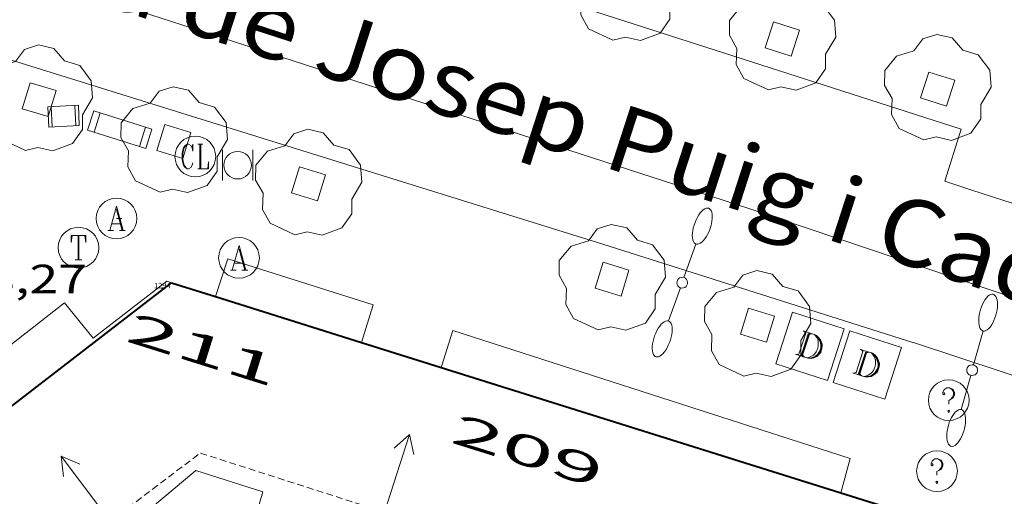
# Model space of a CAD drawing. Units: inches. Extents: x 451000 to 452044, y 4598495 to 4599002.
# Drawn here: x 451773 to 451809, y 4598944 to 4598961 of the extents above; entities that cross this region are included whole.
import ezdxf
from ezdxf.enums import TextEntityAlignment as Align

# ---------------------------------------------------------------- set-up
doc = ezdxf.new("R2010")
doc.units = ezdxf.units.IN
doc.header["$MEASUREMENT"] = 0
doc.linetypes.add('DGN Style 1', pattern=[6.27157924, 0.01043524, -6.261144000000001])
doc.linetypes.add('TRAZOS2', pattern=[0.375, 0.25, -0.125])
for name, color, linetype, lineweight in [('ARBRE', 7, 'Continuous', 0), ('BANC PUBLIC', 7, 'Continuous', 0), ('CADIRA PUBLICA', 7, 'Continuous', 0), ('CARENER', 7, 'Continuous', 0), ('CONTENIDOR ESCOM-SOTERRAT', 7, 'Continuous', 0), ('COTA ALTIMETRICA', 7, 'Continuous', 0), ('EIX VIA URBANA PAVIMENTADA', 7, 'Continuous', 0), ('ESCOCELL', 7, 'Continuous', 0), ('FACANA EXTERIOR', 7, 'Continuous', 0), ('FANAL', 7, 'Continuous', 0), ('LINIA DE VOLADA', 7, 'Continuous', 0), ('LINIA VOLUMETRICA', 7, 'Continuous', 0), ('PAPERERA', 7, 'Continuous', 0), ('REGISTRE AIGUA', 7, 'Continuous', 0), ('REGISTRE CLAVEGUERAM', 7, 'Continuous', 0), ('REGISTRE SENSE IDENTIFICAR', 7, 'Continuous', 0), ('REGISTRE TELEFON', 7, 'Continuous', 0), ('TEXT DE AVINGUDA-PASSEIG', 7, 'Continuous', 0), ('TEXT DE NUMERO DE POLICIA', 7, 'Continuous', 0), ('VORERA', 7, 'Continuous', 0)]:
    doc.layers.add(name, color=color, linetype=linetype, lineweight=lineweight)
for name, color, linetype in [('Identificador', 7, 'Continuous'), ('PLAQUES_CARRER', 7, 'Continuous'), ('Punt', 7, 'Continuous')]:
    doc.layers.add(name, color=color, linetype=linetype)
doc.styles.get("Standard").update_dxf_attribs({"font": 'txt.shx'})
doc.styles.add('Style-Arial', font='ARIAL.TTF')

# ---------------------------------------------------------------- blocks, each defined once
blk = doc.blocks.new('FANALD')
at = {"color": 0, "linetype": 'ByBlock', "lineweight": -2, "flags": 128}
for points in [[(-2.906, -0.006), (-2.898, -0.052), (-2.874, -0.096), (-2.836, -0.138), (-2.782, -0.176), (-2.716, -0.212), (-2.638, -0.242), (-2.55, -0.268), (-2.454, -0.286), (-2.352, -0.3), (-2.246, -0.306), (-2.142, -0.304), (-2.036, -0.298), (-1.936, -0.284), (-1.842, -0.262), (-1.756, -0.236), (-1.68, -0.204), (-1.616, -0.168), (-1.566, -0.128), (-1.532, -0.08600000000000001), (-1.51, -0.042), (-1.506, 0.004), (-1.518, 0.05), (-1.546, 0.094), (-1.588, 0.134), (-1.644, 0.174), (-1.714, 0.208), (-1.794, 0.236), (-1.884, 0.26), (-1.982, 0.278), (-2.084, 0.29), (-2.188, 0.294), (-2.294, 0.292), (-2.398, 0.282), (-2.498, 0.266), (-2.59, 0.246), (-2.674, 0.218), (-2.746, 0.184), (-2.808, 0.148), (-2.854, 0.106), (-2.886, 0.064), (-2.904, 0.018), (-2.906, -0.006)], [(0.198, -0.002), (0.19, 0.054), (0.166, 0.104), (0.13, 0.148), (0.084, 0.178), (0.03, 0.194), (-0.026, 0.194), (-0.08, 0.178), (-0.128, 0.148), (-0.166, 0.106), (-0.19, 0.056), (-0.198, 0), (-0.19, -0.056), (-0.168, -0.106), (-0.132, -0.15), (-0.08600000000000001, -0.18), (-0.032, -0.198), (0.024, -0.198), (0.078, -0.184), (0.126, -0.154), (0.164, -0.112), (0.188, -0.062), (0.198, -0.006), (0.198, -0.002)], [(2.898, -0.002), (2.89, 0.044), (2.866, 0.088), (2.828, 0.13), (2.774, 0.168), (2.708, 0.204), (2.63, 0.234), (2.542, 0.26), (2.446, 0.278), (2.344, 0.292), (2.238, 0.298), (2.134, 0.296), (2.028, 0.29), (1.928, 0.276), (1.834, 0.254), (1.748, 0.228), (1.672, 0.196), (1.608, 0.16), (1.558, 0.12), (1.524, 0.078), (1.502, 0.034), (1.498, -0.012), (1.51, -0.058), (1.538, -0.102), (1.58, -0.142), (1.636, -0.182), (1.706, -0.216), (1.786, -0.244), (1.876, -0.268), (1.974, -0.286), (2.076, -0.298), (2.18, -0.302), (2.286, -0.3), (2.39, -0.29), (2.49, -0.274), (2.582, -0.254), (2.666, -0.226), (2.738, -0.192), (2.8, -0.156), (2.846, -0.114), (2.878, -0.07200000000000001), (2.896, -0.026), (2.898, -0.002)], [(-1.506, -0.006), (-0.198, -0.006)], [(1.498, -0.002), (0.198, -0.002)]]:
    blk.add_lwpolyline(points, dxfattribs=at)
blk = doc.blocks.new('BLOC_PLAQUES')
at = {"layer": 'Punt', "color": 2}
blk.add_point((0, 0), dxfattribs=at)
at = {"layer": 'Identificador', "color": 2}
blk.add_attdef('IDENTIFICADOR', text='', height=0.2, dxfattribs=at).set_placement((0, 0), align=Align.CENTER)
blk = doc.blocks.new('COTA')
at = {"color": 0, "linetype": 'ByBlock', "lineweight": -2}
blk.add_line((0, 0), (0.2, 0), dxfattribs=at)
blk = doc.blocks.new('RDESCC')
at = {"color": 0, "linetype": 'ByBlock', "lineweight": -2, "flags": 128}
for points in [[(-0.24, 0.374), (-0.194, 0.316), (-0.24, 0.26), (-0.288, 0.316), (-0.288, 0.374), (-0.24, 0.486), (-0.194, 0.544), (-0.1, 0.6), (0.042, 0.6), (0.184, 0.544), (0.232, 0.486), (0.286, 0.374), (0.286, 0.26), (0.232, 0.146), (0.184, 0.09), (-0.004, -0.024), (-0.004, -0.194)], [(0.042, 0.6), (0.138, 0.544), (0.184, 0.486), (0.232, 0.374), (0.232, 0.26), (0.184, 0.146), (0.09, 0.034)], [(-0.004, -0.486), (-0.052, -0.544), (-0.004, -0.6), (0.042, -0.544), (-0.004, -0.486)]]:
    blk.add_lwpolyline(points, dxfattribs=at)
at = {"color": 0, "linetype": 'ByBlock', "lineweight": -2}
blk.add_circle((-0.001613611161708832, -0.001560736298561096), 1, dxfattribs=at)
blk = doc.blocks.new('PAPERE')
at = {"color": 0, "linetype": 'ByBlock', "lineweight": -2, "flags": 128}
for points in [[(-0.749, 0.752), (-0.749, -0.748)], [(0.751, -0.748), (0.751, 0.752)]]:
    blk.add_lwpolyline(points, dxfattribs=at)
at = {"color": 0, "linetype": 'ByBlock', "lineweight": -2}
blk.add_circle((0, 0), 0.675, dxfattribs=at)
blk = doc.blocks.new('RCLAVC')
at = {"color": 0, "linetype": 'ByBlock', "lineweight": -2, "flags": 128}
for points in [[(-0.158, 0.43), (-0.122, 0.26), (-0.122, 0.6), (-0.158, 0.43), (-0.228, 0.544), (-0.332, 0.6), (-0.402, 0.6), (-0.508, 0.544), (-0.578, 0.43), (-0.612, 0.316), (-0.648, 0.146), (-0.648, -0.146), (-0.612, -0.316), (-0.578, -0.43), (-0.508, -0.544), (-0.402, -0.6), (-0.332, -0.6), (-0.228, -0.544), (-0.158, -0.43), (-0.122, -0.316)], [(-0.402, 0.6), (-0.472, 0.544), (-0.542, 0.43), (-0.578, 0.316), (-0.612, 0.146), (-0.612, -0.146), (-0.578, -0.316), (-0.542, -0.43), (-0.472, -0.544), (-0.402, -0.6)], [(0.122, 0.6), (0.368, 0.6)], [(0.226, 0.6), (0.226, -0.6)], [(0.262, 0.6), (0.262, -0.6)], [(0.122, -0.6), (0.648, -0.6), (0.648, -0.26), (0.612, -0.6)]]:
    blk.add_lwpolyline(points, dxfattribs=at)
at = {"color": 0, "linetype": 'ByBlock', "lineweight": -2}
blk.add_circle((-0.001401012718677521, -0.0007607361078262329), 1, dxfattribs=at)
blk = doc.blocks.new('RAIGUC')
at = {"color": 0, "linetype": 'ByBlock', "lineweight": -2, "flags": 128}
for points in [[(0.002, 0.6), (-0.33, -0.6)], [(0.002, 0.6), (0.332, -0.6)], [(0.002, 0.43), (0.284, -0.6)], [(-0.236, -0.26), (0.19, -0.26)], [(-0.424, -0.6), (-0.14, -0.6)], [(0.142, -0.6), (0.426, -0.6)]]:
    blk.add_lwpolyline(points, dxfattribs=at)
at = {"color": 0, "linetype": 'ByBlock', "lineweight": -2}
blk.add_circle((0.0002215649485588074, -0.001705031752586365), 1, dxfattribs=at)
blk = doc.blocks.new('RTELC')
at = {"color": 0, "linetype": 'ByBlock', "lineweight": -2, "flags": 128}
for points in [[(-0.306, 0.6), (-0.354, 0.26), (-0.354, 0.6), (0.354, 0.6), (0.354, 0.26), (0.308, 0.6)], [(-0.024, 0.6), (-0.024, -0.6)], [(0.024, 0.6), (0.024, -0.6)], [(-0.166, -0.6), (0.166, -0.6)]]:
    blk.add_lwpolyline(points, dxfattribs=at)
at = {"color": 0, "linetype": 'ByBlock', "lineweight": -2}
blk.add_circle((-0.001159542858600617, -0.0002807360887527466), 1, dxfattribs=at)
blk = doc.blocks.new('CADIRA')
at = {"color": 0, "linetype": 'ByBlock', "lineweight": -2, "flags": 128}
for points in [[(2.252, 1.498), (0.002, 1.498), (0, 0), (2.25, -0.004), (2.252, 1.498)], [(0.252, 1.498), (0.25, 0)], [(2, -0.004), (2.002, 1.498)]]:
    blk.add_lwpolyline(points, dxfattribs=at)
blk = doc.blocks.new('TAPAES')
at = {"color": 0, "linetype": 'ByBlock', "lineweight": -2}
for p, q in [((1, 1), (-1, 1)), ((-1, 1), (-1, -1)), ((1, -1), (1, 1)), ((-1, -1), (1, -1))]:
    blk.add_line(p, q, dxfattribs=at)
at = {"color": 0, "linetype": 'ByBlock', "lineweight": -2, "flags": 128}
for points in [[(-0.42, 0.465), (0.052, 0.465), (0.1, 0.454), (0.182, 0.418), (0.289, 0.347), (0.395, 0.217), (0.419, 0.17), (0.442, 0.064), (0.442, -0.09), (0.419, -0.161), (0.348, -0.279), (0.265, -0.361), (0.182, -0.409), (0.052, -0.444), (-0.42, -0.444)], [(-0.385, 0.465), (-0.302, 0.418), (-0.302, -0.397), (-0.385, -0.444)], [(-0.137, 0.465), (-0.207, 0.418), (-0.207, -0.397), (-0.137, -0.444)], [(-0.113, 0.465), (-0.184, 0.418), (-0.184, -0.397), (-0.113, -0.444)], [(-0.077, 0.465), (-0.16, 0.418), (-0.16, -0.397), (-0.077, -0.444)], [(0.017, 0.465), (0.111, 0.442), (0.135, 0.43), (0.241, 0.359), (0.277, 0.336), (0.371, 0.206), (0.383, 0.182), (0.419, 0.04), (0.419, -0.078), (0.395, -0.149), (0.36, -0.243), (0.277, -0.338), (0.159, -0.409), (0.076, -0.432), (0.017, -0.444), (0.1, -0.42), (0.135, -0.409), (0.218, -0.361), (0.3, -0.279), (0.36, -0.184), (0.395, -0.042), (0.395, 0.064), (0.371, 0.147), (0.324, 0.241), (0.277, 0.3), (0.218, 0.359), (0.171, 0.395), (0.135, 0.418), (0.111, 0.43), (0.088, 0.442), (0.017, 0.465), (0.135, 0.383), (0.194, 0.324), (0.23, 0.253), (0.253, 0.206), (0.277, 0.111), (0.289, 0.04), (0.289, -0.066), (0.277, -0.125), (0.241, -0.22), (0.218, -0.267), (0.147, -0.35), (0.064, -0.42), (0.017, -0.444)]]:
    blk.add_lwpolyline(points, dxfattribs=at)
blk = doc.blocks.new('BANC')
at = {"color": 0, "linetype": 'ByBlock', "lineweight": -2}
for p, q in [((0.002, 1.498), (0, 0)), ((4.502, 1.498), (0.002, 1.498)), ((4.5, -0.004), (4.502, 1.498)), ((0, 0), (4.5, -0.004))]:
    blk.add_line(p, q, dxfattribs=at)
at = {"color": 0, "linetype": 'ByBlock', "lineweight": -2, "flags": 128}
for points in [[(0.502, 1.498), (0.498, 0)], [(4, -0.004), (4.004, 1.498)]]:
    blk.add_lwpolyline(points, dxfattribs=at)
blk = doc.blocks.new('ARBRE')
at = {"color": 0, "linetype": 'ByBlock', "lineweight": -2, "flags": 128}
blk.add_lwpolyline([(-0.507, -1.872), (-1.415, -1.448), (-1.697, -0.9400000000000001), (-1.675, -0.342), (-1.951, 0.138), (-1.943, 0.686), (-1.511, 1.208), (-0.871, 1.406), (-0.543, 1.846), (-0.027, 2.012), (0.541, 1.882), (0.933, 1.428), (1.495, 1.262), (1.921, 0.6940000000000001), (1.969, 0.068), (1.593, -0.562), (1.593, -1.098), (1.229, -1.618), (0.505, -1.886), (-0.049, -1.762), (-0.507, -1.872)], dxfattribs=at)
blk = doc.blocks.new('ESCOSE')
at = {"color": 0, "linetype": 'ByBlock', "lineweight": -2, "flags": 128}
blk.add_lwpolyline([(-0.5, -0.5), (0.5, -0.5), (0.5, 0.5), (-0.5, 0.5)], close=True, dxfattribs=at)
blk = doc.blocks.new('SENTIT')
at = {"color": 0, "linetype": 'ByBlock', "lineweight": -2}
blk.add_line((0, 0), (3, 0), dxfattribs=at)
at = {"color": 0, "linetype": 'ByBlock', "lineweight": -2, "flags": 128}
blk.add_lwpolyline([(2.35, 0.376), (3, 0), (2.35, -0.374)], dxfattribs=at)

msp = doc.modelspace()

# ---------------------------------------------------------------- linework, layer by layer
at = {"layer": 'CARENER', "color": 1, "linetype": 'TRAZOS2', "lineweight": 20, "extrusion": (0.00296843602368956, -0.02277936798301905, 0.9997361095718548), "elevation": -103340.4626803517}
msp.add_lwpolyline([(1042259.265611713, 4500818.067298361), (1042267.059620303, 4500822.507499886), (1042279.627160513, 4500816.587231183)], dxfattribs=at)
at = {"layer": 'EIX VIA URBANA PAVIMENTADA', "color": 1, "linetype": 'Continuous', "lineweight": 20}
msp.add_polyline3d([(451818.2838845059, 4598948.071491685, 59.94209293407681), (451799.5219033635, 4598954.390643839, 58.98909145654562), (451780.5789205215, 4598960.522797076, 58.06109001777441), (451761.159937966, 4598966.789954135, 57.34908891388962), (451749.5269520183, 4598971.019048957, 56.78908804566561), (451744.5779597709, 4598973.05208966, 56.44508751232801), (451739.4589705758, 4598975.522132331, 56.34908736348962), (451734.6939815956, 4598977.948172245, 55.97308678053921), (451725.8250063825, 4598983.027247414, 55.58908618518561), (451719.2240262938, 4598987.000303659, 55.23708563944481), (451712.2550510065, 4598991.681363793, 54.87708508130081), (451705.7270778597, 4598996.554420881, 54.54108456036641), (451701.4771765159, 4599000, 54.36761813231858)], dxfattribs=at)
at = {"layer": 'FACANA EXTERIOR', "color": 1, "linetype": 'Continuous', "lineweight": 40, "extrusion": (-0.004213017162281839, -0.003248828309805191, 0.9999858477003581), "elevation": -16766.21300088175, "flags": 128}
msp.add_lwpolyline([(451765.0941697814, 4598914.093883673), (451774.6204253805, 4598921.439861551)], dxfattribs=at)
at = {"layer": 'FACANA EXTERIOR', "color": 1, "linetype": 'Continuous', "lineweight": 40}
for points, elevation in [([(451778.2998495888, 4598951.639800605), (451779.9188648305, 4598951.131839023)], 78.34212146143454), ([(451779.9188648305, 4598951.131839023), (451785.2958669235, 4598949.444819394)], 78.35064077189358)]:
    msp.add_lwpolyline(points, dxfattribs=dict(at, elevation=elevation))
at = {"layer": 'FACANA EXTERIOR', "color": 1, "linetype": 'Continuous', "lineweight": 40, "elevation": 78.37893473045985, "flags": 128}
msp.add_lwpolyline([(451785.2958669235, 4598949.444819394), (451806.0458265558, 4598942.934576588)], dxfattribs=at)
at = {"layer": 'LINIA DE VOLADA', "color": 7, "linetype": 'Continuous', "lineweight": 0, "elevation": 78.02112096375842}
for points in [[(451785.2958669235, 4598949.444819394), (451785.7188548761, 4598950.820743035), (451780.3668594926, 4598952.522786281), (451779.9188648305, 4598951.131839023)], [(451785.2958437799, 4598949.444744111), (451785.2958669235, 4598949.444819394)]]:
    msp.add_lwpolyline(points, dxfattribs=at)
at = {"layer": 'LINIA DE VOLADA', "color": 7, "linetype": 'Continuous', "lineweight": 0, "extrusion": (-0.004154714079332068, -0.003203529415744088, 0.9999862377804014), "elevation": -16531.54592861963, "flags": 128}
msp.add_lwpolyline([(451771.8339903512, 4598920.239027325), (451774.5510617942, 4598922.334020709)], dxfattribs=at)
at = {"layer": 'LINIA DE VOLADA', "color": 7, "linetype": 'Continuous', "lineweight": 0, "extrusion": (-0.005200504678018059, 0.001634487684035596, 0.9999851414901647), "elevation": 5245.795610348806, "flags": 128}
msp.add_lwpolyline([(451772.4229801004, 4598949.263779227), (451772.5979827886, 4598949.208777739)], dxfattribs=at)
at = {"layer": 'LINIA DE VOLADA', "color": 7, "linetype": 'Continuous', "lineweight": 0, "elevation": 78.02112096375842, "flags": 128}
msp.add_lwpolyline([(451779.9188648305, 4598951.131839023), (451779.9188482437, 4598951.131787524)], dxfattribs=at)
at = {"layer": 'LINIA DE VOLADA', "color": 7, "linetype": 'Continuous', "lineweight": 0}
for points in [[(451775.4078296259, 4598949.599819377, 77.88712075600482), (451774.3608379044, 4598950.904829345, 77.90912079011363), (451768.0857909893, 4598946.003869358, 77.8211206536784), (451769.0247823839, 4598944.677860177, 77.8211206536784)], [(451802.9448291301, 4598943.907601614, 77.92112080871843), (451803.2998392636, 4598945.170600879, 77.94112083972641), (451788.6618523217, 4598949.88271925, 77.94912085212961), (451788.2288413466, 4598948.524720429, 77.94912085212961)]]:
    msp.add_polyline3d(points, dxfattribs=at)
at = {"layer": 'LINIA VOLUMETRICA', "color": 1, "linetype": 'Continuous', "lineweight": 20}
msp.add_polyline3d([(451779.2927531725, 4598938.729773047, 80.17912430952161), (451776.3777763174, 4598942.375800817, 80.205124349832), (451779.1867984879, 4598944.723783145, 80.28512447386403), (451781.6637964402, 4598943.947763147, 80.27712446146082), (451780.3707607469, 4598939.507766075, 80.11012420254401)], dxfattribs=at)
at = {"layer": 'VORERA', "color": 1, "linetype": 'Continuous', "lineweight": 0, "extrusion": (0.1181927169673258, 0.4965239118566449, 0.8599386528180116), "elevation": 2336939.565518268, "flags": 128}
msp.add_lwpolyline([(625499.6131902789, -3937259.738814089), (625465.8423071678, -3937257.062464057), (625453.8570438023, -3937256.045607784)], dxfattribs=at)
at = {"layer": 'VORERA', "color": 1, "linetype": 'Continuous', "lineweight": 0, "extrusion": (-0.04556950624217168, 0.008052047796866418, 0.9989287184915258), "elevation": 16501.64205934803, "flags": 128}
msp.add_lwpolyline([(-4607414.592091461, -354931.5317112991), (-4607414.740582405, -354932.525760881), (-4607416.722894173, -354932.2664435994)], dxfattribs=at)
at = {"layer": 'VORERA', "color": 1, "linetype": 'Continuous', "lineweight": 0, "extrusion": (-0.04840494042336594, 0.01560833114015078, 0.9987058334372688), "elevation": 49971.56528324455, "flags": 128}
msp.add_lwpolyline([(-4515684.658181367, -980103.3310969048), (-4515684.658181369, -980108.5808926597)], dxfattribs=at)
at = {"layer": 'VORERA', "color": 1, "linetype": 'Continuous', "lineweight": 0, "extrusion": (-0.04003221205627296, 0.01320413858491451, 0.9991111413261852), "elevation": 42697.73107232645, "flags": 128}
msp.add_lwpolyline([(-4509027.804726462, -1010598.533199254), (-4509027.804726462, -1010593.219293293)], dxfattribs=at)
at = {"layer": 'VORERA', "color": 1, "linetype": 'Continuous', "lineweight": 0}
msp.add_polyline3d([(451807.3839375562, 4598957.290588682, 59.32109197127841), (451777.1739644022, 4598967.001832957, 57.96308986583521), (451772.1769684688, 4598968.558873286, 57.74308952474721), (451764.2569777081, 4598971.394937776, 57.37108894799841), (451763.502962358, 4598969.5259406, 57.36108893249441), (451750.0159830506, 4598975.009051434, 56.71708793403681)], dxfattribs=at)

# ---------------------------------------------------------------- block references
at = {"layer": 'ARBRE', "color": 3, "linetype": 'Continuous', "lineweight": 0, "xscale": 1.000001550400009, "yscale": 1.000001550399986, "zscale": 1.0000015504, "rotation": 359.9995652666707}
for p in [(451795.0649575256, 4598962.439690135, 58.87409127824962), (451800.7949525316, 4598960.610643824, 59.14009169065601), (451806.5159474174, 4598958.767597557, 59.40709210461281), (451773.4208931639, 4598958.379848066, 58.14709015110881), (451778.3848891979, 4598956.842808018, 58.37409050304962), (451783.3418850085, 4598955.27776798, 58.59409084413761), (451794.5238757657, 4598951.774677706, 59.06309157127521), (451799.8798711858, 4598950.076634434, 59.30009193872002)]:
    msp.add_blockref('ARBRE', p, dxfattribs=at)
at = {"layer": 'BANC PUBLIC', "color": 7, "linetype": 'Continuous', "lineweight": 0, "xscale": 0.4999980837776399, "yscale": 0.4999980837776548, "zscale": 0.5000007752000001, "rotation": 162.6012614216955}
msp.add_blockref('BANC', (451777.5768913823, 4598957.295814851, 58.31309040847521), dxfattribs=at)
at = {"layer": 'CADIRA PUBLICA', "color": 7, "linetype": 'Continuous', "lineweight": 0, "xscale": 0.4999994350743313, "yscale": 0.4999994350743293, "zscale": 0.5000007752000001, "rotation": 182.6712557365576}
msp.add_blockref('CADIRA', (451774.8648938168, 4598958.170836785, 58.19809023017921), dxfattribs=at)
at = {"layer": 'CARENER', "color": 1, "linetype": 'Continuous', "lineweight": 20, "zscale": 1.0000015504, "rotation": 72.20610418548598}
msp.add_blockref('SENTIT', (451786.1427976633, 4598943.193727993, 79.47912322424162), dxfattribs=at)
at = {"layer": 'CARENER', "color": 1, "linetype": 'Continuous', "lineweight": 20, "xscale": 1.000001550399994, "yscale": 1.000001550399986, "zscale": 1.0000015504, "rotation": 127.08792298091}
msp.add_blockref('SENTIT', (451776.0377794626, 4598942.859804148, 79.50212325990083), dxfattribs=at)
at = {"layer": 'CONTENIDOR ESCOM-SOTERRAT', "color": 3, "linetype": 'Continuous', "lineweight": 0, "zscale": 1.0000015504, "rotation": 342.1267907583799}
for p in [(451801.8158682842, 4598949.298618538, 59.32909198368161), (451803.9248663793, 4598948.616601478, 59.42809213717121)]:
    msp.add_blockref('TAPAES', p, dxfattribs=at)
at = {"layer": 'COTA ALTIMETRICA', "color": 7, "linetype": 'Continuous', "lineweight": 0, "xscale": 1.000001550400009, "yscale": 1.000001550399986, "zscale": 1.0000015504, "rotation": 359.9995652666707}
msp.add_blockref('COTA', (451776.2708644097, 4598954.007819663, 58.27309034645921), dxfattribs=at)
at = {"layer": 'ESCOCELL', "color": 1, "linetype": 'Continuous', "lineweight": 0, "zscale": 1.0000015504}
for p, xscale, yscale, rotation in [((451800.7949525316, 4598960.610643824, 59.14009169065601), 1.000001550399992, 1.000001550399986, 342.1960618312369), ((451806.5159474174, 4598958.767597557, 59.40709210461281), 1.000001550399992, 1.000001550399986, 342.1960618312369), ((451773.4208931639, 4598958.379848066, 58.14709015110881), 1.000003664450686, 1.000003664450674, 343.1076088824668), ((451778.3848891979, 4598956.842808018, 58.37409050304962), 1.000003664450686, 1.000003664450674, 343.1076088824668), ((451783.3418850085, 4598955.27776798, 58.59409084413761), 1.000003664450686, 1.000003664450674, 343.1076088824668), ((451794.5238757657, 4598951.774677706, 59.06309157127521), 1.000003664450686, 1.000003664450674, 343.1076088824668), ((451799.8798711858, 4598950.076634434, 59.30009193872002), 1.000003664450686, 1.000003664450674, 343.1076088824668)]:
    msp.add_blockref('ESCOSE', p, dxfattribs=dict(at, xscale=xscale, yscale=yscale, rotation=rotation))
at = {"layer": 'FANAL', "color": 7, "linetype": 'Continuous', "lineweight": 0, "xscale": 1.000001550399987, "yscale": 1.000001550399986, "zscale": 1.0000015504, "rotation": 250.3240968632511}
msp.add_blockref('FANALD', (451797.1108787749, 4598951.642657871, 59.15609171546242), dxfattribs=at)
at = {"layer": 'FANAL', "color": 7, "linetype": 'Continuous', "lineweight": 0, "zscale": 1.0000015504, "rotation": 74.44330605527898}
msp.add_blockref('FANALD', (451807.7848708917, 4598948.42257189, 59.54109231236642), dxfattribs=at)
at = {"layer": 'PAPERERA', "color": 7, "linetype": 'Continuous', "lineweight": 0, "xscale": 0.7500011627999923, "yscale": 0.7500011628000038, "zscale": 0.7500011628000001, "rotation": 359.9995652666702}
msp.add_blockref('PAPERE', (451780.7328861914, 4598955.966788844, 58.46309064103521), dxfattribs=at)
at = {"layer": 'PLAQUES_CARRER', "xscale": 1.000001550400009, "yscale": 1.000001550399986, "zscale": 1.0000015504, "rotation": 359.9995652666707}
msp.add_blockref('BLOC_PLAQUES', (451777.9572444858, 4598951.43555971), dxfattribs=at).add_auto_attribs({'IDENTIFICADOR': '1294'})
at = {"layer": 'REGISTRE AIGUA', "color": 5, "linetype": 'Continuous', "lineweight": 0, "xscale": 0.7500011627999923, "yscale": 0.7500011628000038, "zscale": 0.7500011628000001, "rotation": 359.9995652666702}
for p in [(451776.2708644097, 4598954.007819663, 58.27309034645921), (451780.7828603955, 4598952.556783178, 58.58509083018401)]:
    msp.add_blockref('RAIGUC', p, dxfattribs=at)
at = {"layer": 'REGISTRE CLAVEGUERAM', "color": 7, "linetype": 'Continuous', "lineweight": 0, "xscale": 0.7500011627999923, "yscale": 0.7500011628000038, "zscale": 0.7500011628000001, "rotation": 359.9995652666702}
msp.add_blockref('RCLAVC', (451779.174886204, 4598956.286801162, 58.40809055576321), dxfattribs=at)
at = {"layer": 'REGISTRE SENSE IDENTIFICAR', "color": 7, "linetype": 'Continuous', "lineweight": 0, "xscale": 0.7500011627999923, "yscale": 0.7500011628000038, "zscale": 0.7500011628000001, "rotation": 359.9995652666702}
for p in [(451806.9258611833, 4598947.318576696, 59.64609247515841), (451806.4938406721, 4598944.70357592, 59.75109263795041)]:
    msp.add_blockref('RDESCC', p, dxfattribs=at)
at = {"layer": 'REGISTRE TELEFON', "color": 1, "linetype": 'Continuous', "lineweight": 0, "xscale": 0.7500011627999923, "yscale": 0.7500011628000038, "zscale": 0.7500011628000001, "rotation": 359.9995652666702}
msp.add_blockref('RTELC', (451774.870854075, 4598952.931828617, 58.21409025498561), dxfattribs=at)

# ---------------------------------------------------------------- texts
at = {"layer": 'COTA ALTIMETRICA', "color": 7, "linetype": 'Continuous', "lineweight": 0, "style": 'Style-Arial', "width": 1.333331428571429}
msp.add_text('58,27', height=1.05000162792, rotation=359.99956526667, dxfattribs=at).set_placement((451770.4138424077, 4598952.304861463, 58.27309034645921), align=Align.TOP_LEFT)
at = {"layer": 'TEXT DE AVINGUDA-PASSEIG', "color": 7, "linetype": 'DGN Style 1', "lineweight": 0, "style": 'Style-Arial', "width": 1.118369366104053}
msp.add_text('Avinguda de Josep Puig i Cadafalch', height=2.449995798467598, rotation=342.0679264087174, dxfattribs=at).set_placement((451791.7675633337, 4598957.978988019), align=Align.MIDDLE_CENTER)
at = {"layer": 'TEXT DE NUMERO DE POLICIA', "color": 7, "linetype": 'DGN Style 1', "lineweight": 20, "style": 'Style-Arial'}
for s, height, width, p in [('211', 1.119997736441799, 2.250002678580995, (451779.4516251961, 4598949.182210182)), ('209', 1.120003736451101, 2.249995982150032, (451791.4173910969, 4598945.455278724))]:
    msp.add_text(s, height=height, rotation=342.5808930402955, dxfattribs=dict(at, width=width)).set_placement(p, align=Align.MIDDLE_CENTER)

doc.saveas('drawing.dxf')
